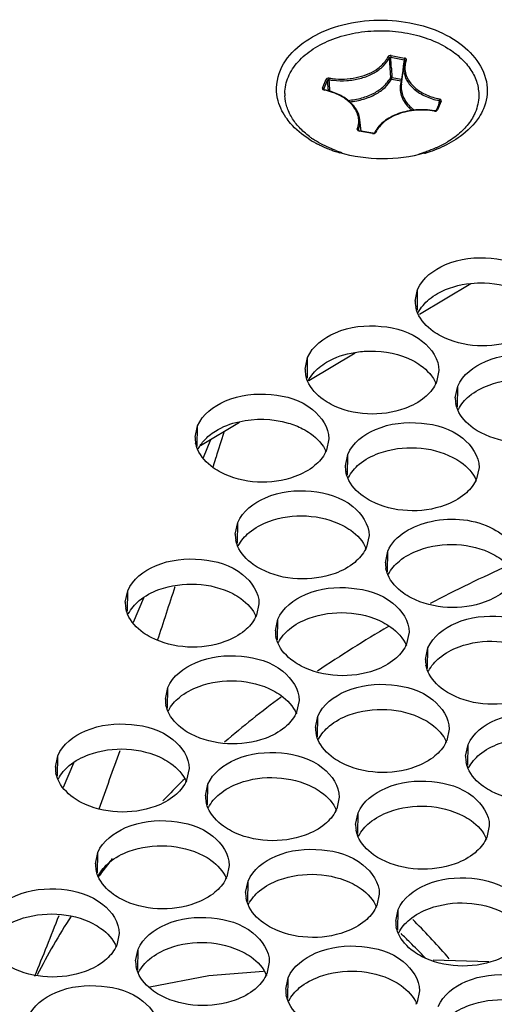
# Model space of a CAD drawing. Units: millimetres. Extents: x -46 to 1343, y 3552 to 4535.
# Drawn here: x 1195 to 1202, y 4198 to 4213 of the extents above; entities that cross this region are included whole.
import ezdxf

# ---------------------------------------------------------------- set-up
doc = ezdxf.new("R2010")
doc.units = ezdxf.units.MM
doc.header["$LTSCALE"] = 16.335
doc.layers.get('0').update_dxf_attribs({"linetype": 'CONTINUOUS'})
doc.layers.add('AXES', color=7, linetype='CONTINUOUS')

msp = doc.modelspace()

# ---------------------------------------------------------------- linework, layer by layer
at = {"color": 7, "linetype": 'Continuous'}
for p, q in [((1200.48, 4212.633), (1200.489, 4212.481)), ((1200.503, 4212.641), (1200.706, 4212.603)), ((1200.508, 4212.666), (1200.711, 4212.627)), ((1200.706, 4212.603), (1200.692, 4212.511)), ((1200.489, 4212.481), (1200.498, 4212.332)), ((1200.513, 4212.477), (1200.521, 4212.34)), ((1200.664, 4212.236), (1200.699, 4212.51)), ((1200.683, 4212.444), (1200.664, 4212.313)), ((1200.692, 4212.507), (1200.683, 4212.444)), ((1200.692, 4212.511), (1200.692, 4212.507)), ((1199.483, 4212.18), (1199.539, 4212.313)), ((1199.501, 4212.164), (1199.557, 4212.296)), ((1199.557, 4212.296), (1199.56, 4212.243)), ((1199.56, 4212.243), (1199.567, 4212.139)), ((1199.58, 4212.305), (1199.583, 4212.257)), ((1199.583, 4212.257), (1199.59, 4212.133)), ((1200.515, 4212.315), (1200.659, 4212.288)), ((1200.521, 4212.34), (1200.664, 4212.313)), ((1200.664, 4212.313), (1200.673, 4212.308)), ((1199.499, 4212.153), (1199.508, 4212.15)), ((1199.5, 4212.16), (1199.501, 4212.164)), ((1199.501, 4212.159), (1199.5, 4212.16)), ((1199.501, 4212.164), (1199.501, 4212.16)), ((1199.501, 4212.16), (1199.501, 4212.159)), ((1199.502, 4212.158), (1199.501, 4212.159)), ((1199.501, 4212.159), (1199.501, 4212.158)), ((1199.506, 4212.156), (1199.502, 4212.158)), ((1199.512, 4212.154), (1199.506, 4212.156)), ((1201.241, 4211.979), (1201.184, 4211.846)), ((1201.258, 4211.986), (1201.202, 4211.853)), ((1201.228, 4211.991), (1201.218, 4211.925)), ((1201.165, 4211.84), (1201.16, 4211.84)), ((1201.168, 4211.835), (1201.18, 4211.837)), ((1201.18, 4211.837), (1201.189, 4211.84)), ((1200.06, 4211.537), (1200.043, 4211.706)), ((1200.02, 4211.541), (1200.03, 4211.538)), ((1200.021, 4211.548), (1200.022, 4211.552)), ((1200.022, 4211.548), (1200.021, 4211.548)), ((1200.022, 4211.552), (1200.022, 4211.548)), ((1200.022, 4211.548), (1200.023, 4211.547)), ((1200.233, 4211.5), (1200.03, 4211.538)), ((1200.236, 4211.504), (1200.034, 4211.543)), ((1200.242, 4211.503), (1200.236, 4211.504)), ((1200.244, 4211.499), (1200.256, 4211.5)), ((1200.262, 4211.511), (1200.261, 4211.51)), ((1200.87, 4208.998), (1200.906, 4209.171)), ((1200.902, 4208.863), (1200.906, 4209.171)), ((1201.702, 4209.257), (1200.935, 4208.797)), ((1199.225, 4207.979), (1199.261, 4208.152)), ((1199.257, 4207.845), (1199.261, 4208.152)), ((1199.972, 4208.22), (1199.278, 4207.804)), ((1201.224, 4207.958), (1201.188, 4207.786)), ((1201.469, 4207.552), (1201.506, 4207.725)), ((1201.502, 4207.418), (1201.506, 4207.725)), ((1197.58, 4206.961), (1197.616, 4207.133)), ((1197.612, 4206.826), (1197.616, 4207.133)), ((1198.243, 4207.184), (1197.657, 4206.833)), ((1199.579, 4206.94), (1199.543, 4206.767)), ((1197.811, 4206.925), (1197.698, 4206.657)), ((1197.851, 4206.52), (1197.896, 4206.665)), ((1199.825, 4206.534), (1199.861, 4206.706)), ((1199.857, 4206.399), (1199.861, 4206.706)), ((1201.824, 4206.512), (1201.787, 4206.34)), ((1198.18, 4205.515), (1198.216, 4205.688)), ((1198.212, 4205.38), (1198.216, 4205.688)), ((1200.179, 4205.494), (1200.143, 4205.321)), ((1200.424, 4205.088), (1200.46, 4205.26)), ((1200.456, 4204.953), (1200.46, 4205.26)), ((1196.535, 4204.496), (1196.571, 4204.669)), ((1196.567, 4204.361), (1196.571, 4204.669)), ((1196.807, 4204.557), (1196.653, 4204.193)), ((1198.534, 4204.475), (1198.498, 4204.302)), ((1198.779, 4204.069), (1198.816, 4204.242)), ((1198.812, 4203.934), (1198.816, 4204.242)), ((1200.778, 4204.048), (1200.742, 4203.875)), ((1201.024, 4203.642), (1201.06, 4203.815)), ((1201.056, 4203.507), (1201.06, 4203.815)), ((1197.134, 4203.05), (1197.171, 4203.223)), ((1197.167, 4202.916), (1197.171, 4203.223)), ((1199.133, 4203.029), (1199.097, 4202.856)), ((1199.379, 4202.623), (1199.415, 4202.796)), ((1199.411, 4202.488), (1199.415, 4202.796)), ((1201.378, 4202.602), (1201.342, 4202.429)), ((1201.624, 4202.196), (1201.66, 4202.369)), ((1201.656, 4202.061), (1201.66, 4202.369)), ((1195.49, 4202.032), (1195.526, 4202.204)), ((1195.522, 4201.897), (1195.526, 4202.204)), ((1195.762, 4202.092), (1195.607, 4201.728)), ((1197.489, 4202.01), (1197.452, 4201.838)), ((1197.418, 4201.854), (1197.394, 4201.832)), ((1197.734, 4201.604), (1197.77, 4201.777)), ((1197.766, 4201.47), (1197.77, 4201.777)), ((1199.733, 4201.583), (1199.697, 4201.41)), ((1199.979, 4201.177), (1200.015, 4201.35)), ((1200.011, 4201.043), (1200.015, 4201.35)), ((1201.978, 4201.156), (1201.942, 4200.983)), ((1196.089, 4200.586), (1196.125, 4200.758)), ((1196.121, 4200.451), (1196.125, 4200.758)), ((1198.088, 4200.564), (1198.052, 4200.392)), ((1198.334, 4200.159), (1198.37, 4200.331)), ((1198.366, 4200.024), (1198.37, 4200.331)), ((1200.333, 4200.137), (1200.297, 4199.965)), ((1200.579, 4199.731), (1200.615, 4199.904)), ((1200.611, 4199.597), (1200.615, 4199.904)), ((1196.443, 4199.546), (1196.407, 4199.373)), ((1196.689, 4199.14), (1196.725, 4199.312)), ((1196.721, 4199.005), (1196.725, 4199.312)), ((1201.969, 4199.123), (1201.139, 4199.147)), ((1198.688, 4199.119), (1198.652, 4198.946)), ((1198.934, 4198.713), (1198.97, 4198.885)), ((1198.966, 4198.578), (1198.97, 4198.885)), ((1200.933, 4198.691), (1200.897, 4198.519))]:
    msp.add_line(p, q, dxfattribs=at)
for points in [[(1201.184, 4211.846), (1201.184, 4211.846), (1201.183, 4211.844), (1201.179, 4211.842), (1201.172, 4211.84), (1201.165, 4211.84)], [(1200.034, 4211.543), (1200.028, 4211.544), (1200.024, 4211.546), (1200.022, 4211.548)], [(1200.261, 4211.51), (1200.261, 4211.509), (1200.259, 4211.508), (1200.255, 4211.506), (1200.249, 4211.504), (1200.242, 4211.503)], [(1198.599, 4198.98), (1197.782, 4198.912), (1196.901, 4198.747)]]:
    msp.add_lwpolyline(points, dxfattribs=at)
for centre, radius, start, end in [((1122.251, 4207.986), 78.391, 3.28442, 3.40477), ((1201.024, 4212.468), 0.327, 172.6325, 184.6038), ((1199.767, 4213.396), 1.107, 260.259, 263.6865), ((1199.768, 4213.401), 1.087, 260.2662, 265.2896), ((1199.515, 4212.19), 0.0411, 243.1658, 244.6449), ((1199.516, 4212.192), 0.0428, 244.6507, 246.7937), ((1199.296, 4211.136), 1.035, 78.0586, 78.1944), ((1200.977, 4210.779), 1.077, 80.2487, 80.3834), ((1201.166, 4211.89), 0.0553, 260.2583, 263.1053), ((1201.166, 4211.892), 0.0572, 263.1022, 272.0602), ((1200.036, 4211.58), 0.0417, 243.3885, 246.2818), ((1200.243, 4211.553), 0.0544, 259.2379, 262.31), ((1200.243, 4211.556), 0.0568, 262.3131, 271.0673), ((1200.616, 4211.344), 0.392, 152.9036, 154.9357), ((1200.114, 4212.723), 1.548, 237.3768, 240.3912), ((1200.163, 4212.809), 1.646, 240.3815, 242.4965), ((1200.194, 4212.869), 1.714, 242.4915, 243.8943), ((1200.247, 4212.98), 1.838, 243.937, 249.2047), ((1200.292, 4213.094), 1.96, 249.1667, 251.2), ((1200.314, 4213.16), 2.029, 251.2031, 253.5429), ((1200.451, 4213.17), 2.042, 285.8314, 287.4143), ((1200.471, 4213.106), 1.975, 287.4117, 289.3936), ((1200.517, 4212.981), 1.841, 289.3614, 293.9035), ((1201.308, 4208.995), 0.439, 179.5164, 190.7915), ((1199.663, 4207.976), 0.439, 179.5164, 190.7915), ((1200.733, 4207.979), 0.494, 333.1884, 336.9993), ((1201.908, 4207.549), 0.439, 179.5164, 190.7915), ((1198.018, 4206.957), 0.439, 179.5164, 190.7915), ((1021.333, 4261.577), 184.905, 342.72419, 342.84519), ((1199.088, 4206.96), 0.494, 333.1884, 336.9993), ((1200.263, 4206.53), 0.439, 179.5164, 190.7915), ((1201.333, 4206.533), 0.494, 333.1884, 336.9993), ((1198.618, 4205.511), 0.439, 179.5164, 190.7915), ((1199.688, 4205.514), 0.494, 333.1884, 336.9993), ((1200.863, 4205.084), 0.439, 179.5164, 190.7915), ((1210.378, 4186.866), 19.908, 114.0717, 117.7983), ((1075.26, 4244.415), 128.312, 341.6081, 341.98502), ((1196.973, 4204.492), 0.439, 179.5164, 190.7915), ((1198.043, 4204.495), 0.494, 333.1884, 336.9993), ((1199.218, 4204.065), 0.439, 179.5164, 190.7915), ((1209.166, 4189.083), 17.381, 120.019, 124.1492), ((1200.288, 4204.068), 0.494, 333.1884, 336.9993), ((1201.463, 4203.638), 0.439, 179.5164, 190.7915), ((1197.573, 4203.047), 0.439, 179.5164, 190.7915), ((1207.808, 4191.027), 15.009, 126.5747, 130.7021), ((1198.643, 4203.049), 0.494, 333.1884, 336.9993), ((1199.818, 4202.619), 0.439, 179.5164, 190.7915), ((1200.887, 4202.622), 0.494, 333.1884, 336.9993), ((1115.315, 4230.74), 85.986, 340.05577, 340.67396), ((1202.062, 4202.192), 0.439, 179.5164, 190.7915), ((1195.928, 4202.028), 0.439, 179.5164, 190.7915), ((1206.584, 4192.414), 13.158, 134.2973, 134.6697), ((1196.998, 4202.031), 0.494, 333.1884, 336.9993), ((1206.405, 4192.594), 12.904, 134.666, 136.1775), ((1198.173, 4201.601), 0.439, 179.5164, 190.7915), ((1199.242, 4201.603), 0.494, 333.1884, 336.9993), ((1200.417, 4201.174), 0.439, 179.5164, 190.7915), ((1201.487, 4201.176), 0.494, 333.1884, 336.9993), ((1205.216, 4193.64), 11.32, 141.6394, 142.7961), ((1196.528, 4200.582), 0.439, 179.5164, 190.7915), ((1205.073, 4193.749), 11.14, 142.7975, 143.4302), ((1197.597, 4200.585), 0.494, 333.1884, 336.9993), ((1198.772, 4200.155), 0.439, 179.5164, 190.7915), ((1199.842, 4200.158), 0.494, 333.1884, 336.9993), ((1142.283, 4220.589), 57.169, 337.7159, 338.6941), ((1204.155, 4194.369), 10.032, 147.1888, 152.9748), ((1201.017, 4199.728), 0.439, 179.5164, 190.7915), ((1192.514, 4191.457), 11.751, 44.7249, 44.9336), ((1192.85, 4191.784), 11.282, 40.8958, 44.7494), ((1192.372, 4190.942), 11.945, 45.1993, 46.074), ((1195.953, 4199.566), 0.494, 333.1884, 336.9993), ((1192.582, 4191.153), 11.647, 43.5867, 45.2024), ((1197.128, 4199.136), 0.439, 179.5164, 190.7915), ((1198.197, 4199.139), 0.494, 333.1884, 336.9993), ((1199.372, 4198.709), 0.439, 179.5164, 190.7915), ((1200.442, 4198.712), 0.494, 333.1884, 336.9993)]:
    msp.add_arc(centre, radius, start, end, dxfattribs=at)
for points, knots in [([(1198.854, 4212.447), (1198.965, 4212.707), (1199.37, 4213.018), (1199.983, 4213.185), (1200.522, 4213.21), (1201.044, 4213.111), (1201.596, 4212.867), (1201.911, 4212.488), (1201.942, 4212.227)], [0, 0, 0, 0, 0.227476, 0.366559, 0.51292, 0.65675, 0.788977, 1, 1, 1, 1]), ([(1200.317, 4212.477), (1200.333, 4212.489), (1200.391, 4212.538), (1200.439, 4212.6), (1200.463, 4212.65)], [0, 0, 0, 0, 0.267587, 1, 1, 1, 1]), ([(1200.36, 4212.479), (1200.373, 4212.49), (1200.421, 4212.535), (1200.46, 4212.589), (1200.48, 4212.633)], [0, 0, 0, 0, 0.26477, 1, 1, 1, 1]), ([(1200.508, 4212.666), (1200.504, 4212.667), (1200.487, 4212.668), (1200.468, 4212.66), (1200.463, 4212.65)], [0, 0, 0, 0, 0.286243, 1, 1, 1, 1]), ([(1200.463, 4212.65), (1200.465, 4212.649), (1200.473, 4212.647), (1200.48, 4212.639), (1200.48, 4212.633)], [0, 0, 0, 0, 0.274763, 1, 1, 1, 1]), ([(1200.48, 4212.633), (1200.482, 4212.637), (1200.49, 4212.642), (1200.499, 4212.642), (1200.503, 4212.641)], [0, 0, 0, 0, 0.454813, 1, 1, 1, 1]), ([(1200.508, 4212.666), (1200.507, 4212.662), (1200.505, 4212.654), (1200.503, 4212.646), (1200.503, 4212.641)], [0, 0, 0, 0, 0.482556, 1, 1, 1, 1]), ([(1200.719, 4212.59), (1200.717, 4212.584), (1200.708, 4212.557), (1200.702, 4212.53), (1200.699, 4212.51)], [0, 0, 0, 0, 0.25296, 1, 1, 1, 1]), ([(1200.711, 4212.627), (1200.709, 4212.624), (1200.707, 4212.615), (1200.706, 4212.607), (1200.706, 4212.603)], [0, 0, 0, 0, 0.482556, 1, 1, 1, 1]), ([(1200.706, 4212.603), (1200.71, 4212.602), (1200.717, 4212.6), (1200.72, 4212.593), (1200.719, 4212.59)], [0, 0, 0, 0, 0.556507, 1, 1, 1, 1]), ([(1200.737, 4212.597), (1200.738, 4212.6), (1200.739, 4212.607), (1200.733, 4212.617), (1200.724, 4212.624), (1200.715, 4212.626), (1200.711, 4212.627)], [0, 0, 0, 0, 0.210251, 0.434996, 0.698894, 1, 1, 1, 1]), ([(1200.737, 4212.597), (1200.727, 4212.572), (1200.714, 4212.519), (1200.715, 4212.464), (1200.718, 4212.437)], [0, 0, 0, 0, 0.503724, 1, 1, 1, 1]), ([(1200.737, 4212.597), (1200.733, 4212.598), (1200.726, 4212.598), (1200.721, 4212.593), (1200.719, 4212.59)], [0, 0, 0, 0, 0.547719, 1, 1, 1, 1]), ([(1199.645, 4212.296), (1199.712, 4212.288), (1199.846, 4212.285), (1200.04, 4212.316), (1200.215, 4212.378), (1200.316, 4212.442), (1200.36, 4212.479)], [0, 0, 0, 0, 0.26655, 0.528222, 0.775092, 1, 1, 1, 1]), ([(1199.679, 4212.318), (1199.795, 4212.308), (1200.021, 4212.324), (1200.233, 4212.414), (1200.317, 4212.477)], [0, 0, 0, 0, 0.525568, 1, 1, 1, 1]), ([(1200.697, 4212.442), (1200.7, 4212.416), (1200.71, 4212.365), (1200.755, 4212.264), (1200.856, 4212.15), (1201.025, 4212.048), (1201.157, 4212.006), (1201.228, 4211.991)], [0, 0, 0, 0, 0.102958, 0.209987, 0.443232, 0.708132, 1, 1, 1, 1]), ([(1200.718, 4212.437), (1200.725, 4212.389), (1200.764, 4212.288), (1200.879, 4212.164), (1201.041, 4212.069), (1201.166, 4212.03), (1201.233, 4212.016)], [0, 0, 0, 0, 0.209606, 0.444071, 0.70914, 1, 1, 1, 1]), ([(1199.584, 4212.33), (1199.58, 4212.33), (1199.563, 4212.331), (1199.544, 4212.324), (1199.539, 4212.313)], [0, 0, 0, 0, 0.288347, 1, 1, 1, 1]), ([(1199.539, 4212.313), (1199.542, 4212.312), (1199.549, 4212.31), (1199.556, 4212.302), (1199.557, 4212.296)], [0, 0, 0, 0, 0.27622, 1, 1, 1, 1]), ([(1199.557, 4212.296), (1199.558, 4212.3), (1199.566, 4212.306), (1199.575, 4212.306), (1199.58, 4212.305)], [0, 0, 0, 0, 0.452958, 1, 1, 1, 1]), ([(1199.584, 4212.33), (1199.583, 4212.326), (1199.581, 4212.318), (1199.58, 4212.309), (1199.58, 4212.305)], [0, 0, 0, 0, 0.481778, 1, 1, 1, 1]), ([(1199.864, 4211.996), (1199.934, 4212.002), (1200.069, 4212.025), (1200.252, 4212.096), (1200.401, 4212.197), (1200.473, 4212.286), (1200.498, 4212.332)], [0, 0, 0, 0, 0.282125, 0.546878, 0.786647, 1, 1, 1, 1]), ([(1199.892, 4211.974), (1199.961, 4211.981), (1200.093, 4212.006), (1200.273, 4212.079), (1200.42, 4212.18), (1200.491, 4212.269), (1200.515, 4212.315)], [0, 0, 0, 0, 0.282077, 0.546392, 0.786048, 1, 1, 1, 1]), ([(1200.498, 4212.332), (1200.5, 4212.335), (1200.508, 4212.34), (1200.516, 4212.34), (1200.521, 4212.34)], [0, 0, 0, 0, 0.444958, 1, 1, 1, 1]), ([(1200.515, 4212.315), (1200.513, 4212.316), (1200.505, 4212.319), (1200.499, 4212.326), (1200.498, 4212.332)], [0, 0, 0, 0, 0.272697, 1, 1, 1, 1]), ([(1200.515, 4212.315), (1200.517, 4212.319), (1200.519, 4212.327), (1200.52, 4212.336), (1200.521, 4212.34)], [0, 0, 0, 0, 0.482556, 1, 1, 1, 1]), ([(1200.659, 4212.288), (1200.649, 4212.257), (1200.638, 4212.192), (1200.648, 4212.093), (1200.687, 4211.997), (1200.728, 4211.94), (1200.751, 4211.913)], [0, 0, 0, 0, 0.2416, 0.48241, 0.732563, 1, 1, 1, 1]), ([(1200.659, 4212.288), (1200.661, 4212.292), (1200.663, 4212.3), (1200.664, 4212.308), (1200.664, 4212.313)], [0, 0, 0, 0, 0.482556, 1, 1, 1, 1]), ([(1200.659, 4212.288), (1200.66, 4212.288), (1200.664, 4212.287), (1200.668, 4212.288), (1200.671, 4212.289)], [0, 0, 0, 0, 0.264633, 1, 1, 1, 1]), ([(1200.664, 4212.236), (1200.66, 4212.206), (1200.66, 4212.143), (1200.696, 4212.017), (1200.759, 4211.935), (1200.81, 4211.889)], [0, 0, 0, 0, 0.235009, 0.475457, 1, 1, 1, 1]), ([(1199.483, 4212.18), (1199.482, 4212.178), (1199.481, 4212.173), (1199.484, 4212.162), (1199.491, 4212.156), (1199.496, 4212.154)], [0, 0, 0, 0, 0.228321, 0.459595, 1, 1, 1, 1]), ([(1199.483, 4212.18), (1199.485, 4212.179), (1199.493, 4212.177), (1199.5, 4212.17), (1199.501, 4212.164)], [0, 0, 0, 0, 0.27622, 1, 1, 1, 1]), ([(1199.508, 4212.15), (1199.508, 4212.151), (1199.509, 4212.152), (1199.511, 4212.154), (1199.512, 4212.154)], [0, 0, 0, 0, 0.664449, 1, 1, 1, 1]), ([(1200.004, 4211.568), (1200.015, 4211.597), (1200.029, 4211.657), (1200.024, 4211.751), (1199.991, 4211.842), (1199.933, 4211.927), (1199.853, 4212.002), (1199.716, 4212.09), (1199.595, 4212.131), (1199.51, 4212.149)], [0, 0, 0, 0, 0.106784, 0.212341, 0.321481, 0.438089, 0.564432, 0.701078, 1, 1, 1, 1]), ([(1200.043, 4211.706), (1200.037, 4211.758), (1199.999, 4211.865), (1199.88, 4211.997), (1199.712, 4212.098), (1199.581, 4212.139), (1199.512, 4212.154)], [0, 0, 0, 0, 0.212495, 0.447276, 0.711079, 1, 1, 1, 1]), ([(1199.005, 4211.652), (1198.981, 4211.681), (1198.894, 4211.792), (1198.833, 4211.924), (1198.812, 4212.026)], [0, 0, 0, 0, 0.264484, 1, 1, 1, 1]), ([(1201.233, 4212.016), (1201.231, 4212.012), (1201.229, 4212.004), (1201.228, 4211.996), (1201.228, 4211.991)], [0, 0, 0, 0, 0.483425, 1, 1, 1, 1]), ([(1201.228, 4211.991), (1201.231, 4211.991), (1201.238, 4211.989), (1201.241, 4211.981), (1201.241, 4211.978)], [0, 0, 0, 0, 0.555662, 1, 1, 1, 1]), ([(1201.258, 4211.986), (1201.259, 4211.989), (1201.26, 4211.995), (1201.255, 4212.005), (1201.246, 4212.012), (1201.238, 4212.015), (1201.233, 4212.016)], [0, 0, 0, 0, 0.211962, 0.436146, 0.698975, 1, 1, 1, 1]), ([(1201.258, 4211.986), (1201.255, 4211.986), (1201.248, 4211.986), (1201.242, 4211.982), (1201.241, 4211.979)], [0, 0, 0, 0, 0.547884, 1, 1, 1, 1]), ([(1201.157, 4211.841), (1201.067, 4211.856), (1200.883, 4211.864), (1200.661, 4211.819), (1200.504, 4211.751), (1200.376, 4211.669), (1200.299, 4211.585), (1200.267, 4211.522)], [0, 0, 0, 0, 0.276313, 0.544907, 0.670843, 0.788974, 1, 1, 1, 1]), ([(1201.157, 4211.836), (1201.066, 4211.851), (1200.883, 4211.859), (1200.661, 4211.814), (1200.506, 4211.745), (1200.381, 4211.663), (1200.307, 4211.578), (1200.278, 4211.516)], [0, 0, 0, 0, 0.278692, 0.548992, 0.675043, 0.79257, 1, 1, 1, 1]), ([(1200.751, 4211.913), (1200.757, 4211.907), (1200.779, 4211.883), (1200.803, 4211.861), (1200.823, 4211.845)], [0, 0, 0, 0, 0.243839, 1, 1, 1, 1]), ([(1200.81, 4211.889), (1200.813, 4211.886), (1200.829, 4211.872), (1200.846, 4211.858), (1200.859, 4211.849)], [0, 0, 0, 0, 0.246082, 1, 1, 1, 1]), ([(1201.157, 4211.836), (1201.157, 4211.837), (1201.158, 4211.839), (1201.159, 4211.84), (1201.16, 4211.84)], [0, 0, 0, 0, 0.683718, 1, 1, 1, 1]), ([(1201.202, 4211.853), (1201.198, 4211.853), (1201.191, 4211.853), (1201.186, 4211.849), (1201.184, 4211.846)], [0, 0, 0, 0, 0.547876, 1, 1, 1, 1]), ([(1201.189, 4211.84), (1201.191, 4211.841), (1201.196, 4211.844), (1201.2, 4211.849), (1201.202, 4211.853)], [0, 0, 0, 0, 0.276636, 1, 1, 1, 1]), ([(1200.022, 4211.552), (1200.031, 4211.577), (1200.045, 4211.627), (1200.045, 4211.68), (1200.043, 4211.706)], [0, 0, 0, 0, 0.504014, 1, 1, 1, 1]), ([(1200.004, 4211.568), (1200.002, 4211.564), (1200.003, 4211.552), (1200.013, 4211.545), (1200.018, 4211.542)], [0, 0, 0, 0, 0.452668, 1, 1, 1, 1]), ([(1200.004, 4211.568), (1200.008, 4211.567), (1200.017, 4211.564), (1200.022, 4211.556), (1200.022, 4211.552)], [0, 0, 0, 0, 0.537243, 1, 1, 1, 1]), ([(1200.03, 4211.538), (1200.031, 4211.539), (1200.031, 4211.541), (1200.033, 4211.543), (1200.034, 4211.543)], [0, 0, 0, 0, 0.674441, 1, 1, 1, 1]), ([(1200.233, 4211.5), (1200.233, 4211.501), (1200.234, 4211.502), (1200.235, 4211.504), (1200.236, 4211.504)], [0, 0, 0, 0, 0.674444, 1, 1, 1, 1]), ([(1200.256, 4211.5), (1200.258, 4211.501), (1200.267, 4211.503), (1200.276, 4211.51), (1200.278, 4211.516)], [0, 0, 0, 0, 0.286106, 1, 1, 1, 1]), ([(1200.278, 4211.516), (1200.277, 4211.516), (1200.271, 4211.517), (1200.265, 4211.515), (1200.262, 4211.511)], [0, 0, 0, 0, 0.286899, 1, 1, 1, 1]), ([(1200.906, 4209.171), (1200.978, 4209.342), (1201.352, 4209.619), (1201.997, 4209.681), (1202.614, 4209.512), (1202.871, 4209.144), (1202.869, 4208.977)], [0, 0, 0, 0, 0.231174, 0.519066, 0.792397, 1, 1, 1, 1]), ([(1201.078, 4209.023), (1201.118, 4209.056), (1201.304, 4209.182), (1201.529, 4209.244), (1201.701, 4209.261)], [0, 0, 0, 0, 0.229626, 1, 1, 1, 1]), ([(1201.701, 4209.261), (1201.769, 4209.268), (1202.033, 4209.277), (1202.303, 4209.217), (1202.477, 4209.127)], [0, 0, 0, 0, 0.258674, 1, 1, 1, 1]), ([(1201.257, 4208.472), (1201.216, 4208.493), (1201.073, 4208.579), (1200.952, 4208.709), (1200.905, 4208.819)], [0, 0, 0, 0, 0.277531, 1, 1, 1, 1]), ([(1199.261, 4208.152), (1199.333, 4208.323), (1199.707, 4208.6), (1200.352, 4208.662), (1200.969, 4208.494), (1201.226, 4208.125), (1201.224, 4207.958)], [0, 0, 0, 0, 0.231174, 0.519066, 0.792397, 1, 1, 1, 1]), ([(1202.655, 4208.575), (1202.569, 4208.503), (1202.138, 4208.276), (1201.584, 4208.303), (1201.257, 4208.472)], [0, 0, 0, 0, 0.233895, 1, 1, 1, 1]), ([(1199.433, 4208.005), (1199.468, 4208.033), (1199.629, 4208.145), (1199.82, 4208.207), (1199.968, 4208.231)], [0, 0, 0, 0, 0.230995, 1, 1, 1, 1]), ([(1199.968, 4208.231), (1200.043, 4208.243), (1200.335, 4208.268), (1200.639, 4208.208), (1200.832, 4208.108)], [0, 0, 0, 0, 0.257182, 1, 1, 1, 1]), ([(1200.832, 4208.108), (1200.873, 4208.087), (1201.015, 4208.001), (1201.137, 4207.871), (1201.183, 4207.761)], [0, 0, 0, 0, 0.277531, 1, 1, 1, 1]), ([(1201.506, 4207.725), (1201.578, 4207.896), (1201.952, 4208.173), (1202.596, 4208.235), (1203.214, 4208.067), (1203.47, 4207.698), (1203.469, 4207.531)], [0, 0, 0, 0, 0.231174, 0.519066, 0.792397, 1, 1, 1, 1]), ([(1201.678, 4207.578), (1201.765, 4207.649), (1202.196, 4207.877), (1202.749, 4207.85), (1203.077, 4207.681)], [0, 0, 0, 0, 0.233895, 1, 1, 1, 1]), ([(1199.612, 4207.453), (1199.571, 4207.475), (1199.428, 4207.56), (1199.307, 4207.69), (1199.26, 4207.801)], [0, 0, 0, 0, 0.277531, 1, 1, 1, 1]), ([(1197.616, 4207.133), (1197.688, 4207.304), (1198.062, 4207.581), (1198.707, 4207.644), (1199.324, 4207.475), (1199.581, 4207.106), (1199.579, 4206.94)], [0, 0, 0, 0, 0.231174, 0.519066, 0.792397, 1, 1, 1, 1]), ([(1201.01, 4207.557), (1200.924, 4207.485), (1200.493, 4207.257), (1199.939, 4207.284), (1199.612, 4207.453)], [0, 0, 0, 0, 0.233895, 1, 1, 1, 1]), ([(1201.856, 4207.026), (1201.815, 4207.047), (1201.673, 4207.133), (1201.552, 4207.263), (1201.505, 4207.374)], [0, 0, 0, 0, 0.277531, 1, 1, 1, 1]), ([(1198.236, 4207.195), (1198.475, 4207.25), (1198.817, 4207.242), (1199.119, 4207.125), (1199.187, 4207.089)], [0, 0, 0, 0, 0.760274, 1, 1, 1, 1]), ([(1197.788, 4206.986), (1197.818, 4207.011), (1197.953, 4207.107), (1198.112, 4207.167), (1198.236, 4207.195)], [0, 0, 0, 0, 0.232731, 1, 1, 1, 1]), ([(1199.187, 4207.089), (1199.228, 4207.068), (1199.37, 4206.983), (1199.492, 4206.853), (1199.538, 4206.742)], [0, 0, 0, 0, 0.277531, 1, 1, 1, 1]), ([(1199.861, 4206.706), (1199.933, 4206.877), (1200.307, 4207.154), (1200.951, 4207.217), (1201.569, 4207.048), (1201.825, 4206.679), (1201.824, 4206.512)], [0, 0, 0, 0, 0.231174, 0.519066, 0.792397, 1, 1, 1, 1]), ([(1203.255, 4207.129), (1203.169, 4207.057), (1202.738, 4206.83), (1202.184, 4206.857), (1201.856, 4207.026)], [0, 0, 0, 0, 0.233895, 1, 1, 1, 1]), ([(1200.033, 4206.559), (1200.12, 4206.631), (1200.551, 4206.858), (1201.105, 4206.831), (1201.432, 4206.662)], [0, 0, 0, 0, 0.233895, 1, 1, 1, 1]), ([(1197.967, 4206.435), (1197.926, 4206.456), (1197.784, 4206.541), (1197.662, 4206.671), (1197.616, 4206.782)], [0, 0, 0, 0, 0.277531, 1, 1, 1, 1]), ([(1201.432, 4206.662), (1201.473, 4206.641), (1201.615, 4206.556), (1201.737, 4206.426), (1201.783, 4206.315)], [0, 0, 0, 0, 0.277531, 1, 1, 1, 1]), ([(1199.366, 4206.538), (1199.279, 4206.466), (1198.848, 4206.239), (1198.294, 4206.265), (1197.967, 4206.435)], [0, 0, 0, 0, 0.233895, 1, 1, 1, 1]), ([(1200.211, 4206.007), (1200.17, 4206.029), (1200.028, 4206.114), (1199.907, 4206.244), (1199.86, 4206.355)], [0, 0, 0, 0, 0.277531, 1, 1, 1, 1]), ([(1198.216, 4205.688), (1198.288, 4205.858), (1198.662, 4206.136), (1199.306, 4206.198), (1199.924, 4206.029), (1200.18, 4205.66), (1200.179, 4205.494)], [0, 0, 0, 0, 0.231174, 0.519066, 0.792397, 1, 1, 1, 1]), ([(1201.61, 4206.111), (1201.524, 4206.039), (1201.093, 4205.812), (1200.539, 4205.838), (1200.211, 4206.007)], [0, 0, 0, 0, 0.233895, 1, 1, 1, 1]), ([(1198.388, 4205.54), (1198.475, 4205.612), (1198.906, 4205.839), (1199.46, 4205.813), (1199.787, 4205.643)], [0, 0, 0, 0, 0.233895, 1, 1, 1, 1]), ([(1200.46, 4205.26), (1200.563, 4205.502), (1201.16, 4205.811), (1201.76, 4205.736), (1202.036, 4205.593)], [0, 0, 0, 0, 0.456986, 1, 1, 1, 1]), ([(1199.787, 4205.643), (1199.828, 4205.622), (1199.97, 4205.537), (1200.092, 4205.407), (1200.138, 4205.296)], [0, 0, 0, 0, 0.277531, 1, 1, 1, 1]), ([(1202.036, 4205.593), (1202.146, 4205.536), (1202.336, 4205.398), (1202.425, 4205.17), (1202.424, 4205.066)], [0, 0, 0, 0, 0.544601, 1, 1, 1, 1]), ([(1198.567, 4204.989), (1198.526, 4205.01), (1198.383, 4205.095), (1198.262, 4205.225), (1198.215, 4205.336)], [0, 0, 0, 0, 0.277531, 1, 1, 1, 1]), ([(1200.633, 4205.113), (1200.719, 4205.185), (1201.15, 4205.412), (1201.704, 4205.386), (1202.032, 4205.216)], [0, 0, 0, 0, 0.233895, 1, 1, 1, 1]), ([(1202.032, 4205.216), (1202.073, 4205.195), (1202.215, 4205.11), (1202.336, 4204.98), (1202.383, 4204.869)], [0, 0, 0, 0, 0.277531, 1, 1, 1, 1]), ([(1196.571, 4204.669), (1196.643, 4204.84), (1197.017, 4205.117), (1197.662, 4205.179), (1198.279, 4205.01), (1198.535, 4204.641), (1198.534, 4204.475)], [0, 0, 0, 0, 0.231174, 0.519066, 0.792397, 1, 1, 1, 1]), ([(1199.965, 4205.092), (1199.879, 4205.02), (1199.448, 4204.793), (1198.894, 4204.819), (1198.567, 4204.989)], [0, 0, 0, 0, 0.233895, 1, 1, 1, 1]), ([(1200.811, 4204.562), (1200.77, 4204.583), (1200.628, 4204.668), (1200.506, 4204.798), (1200.46, 4204.909)], [0, 0, 0, 0, 0.277531, 1, 1, 1, 1]), ([(1196.743, 4204.521), (1196.83, 4204.593), (1197.261, 4204.82), (1197.815, 4204.794), (1198.142, 4204.625)], [0, 0, 0, 0, 0.233895, 1, 1, 1, 1]), ([(1198.816, 4204.242), (1198.888, 4204.412), (1199.262, 4204.69), (1199.906, 4204.752), (1200.524, 4204.583), (1200.78, 4204.214), (1200.779, 4204.048)], [0, 0, 0, 0, 0.231174, 0.519066, 0.792397, 1, 1, 1, 1]), ([(1198.142, 4204.625), (1198.183, 4204.603), (1198.325, 4204.518), (1198.447, 4204.388), (1198.493, 4204.277)], [0, 0, 0, 0, 0.277531, 1, 1, 1, 1]), ([(1202.21, 4204.665), (1202.123, 4204.593), (1201.692, 4204.366), (1201.138, 4204.392), (1200.811, 4204.562)], [0, 0, 0, 0, 0.233895, 1, 1, 1, 1]), ([(1196.922, 4203.97), (1196.881, 4203.991), (1196.738, 4204.076), (1196.617, 4204.206), (1196.57, 4204.317)], [0, 0, 0, 0, 0.277531, 1, 1, 1, 1]), ([(1198.988, 4204.094), (1199.074, 4204.166), (1199.505, 4204.393), (1200.059, 4204.367), (1200.387, 4204.197)], [0, 0, 0, 0, 0.233895, 1, 1, 1, 1]), ([(1201.06, 4203.815), (1201.133, 4203.985), (1201.506, 4204.263), (1202.151, 4204.325), (1202.768, 4204.156), (1203.025, 4203.787), (1203.023, 4203.621)], [0, 0, 0, 0, 0.231174, 0.519066, 0.792397, 1, 1, 1, 1]), ([(1200.387, 4204.197), (1200.428, 4204.176), (1200.57, 4204.091), (1200.691, 4203.961), (1200.738, 4203.85)], [0, 0, 0, 0, 0.277531, 1, 1, 1, 1]), ([(1198.32, 4204.073), (1198.234, 4204.001), (1197.803, 4203.774), (1197.249, 4203.801), (1196.922, 4203.97)], [0, 0, 0, 0, 0.233895, 1, 1, 1, 1]), ([(1199.166, 4203.543), (1199.125, 4203.564), (1198.983, 4203.649), (1198.861, 4203.779), (1198.815, 4203.89)], [0, 0, 0, 0, 0.277531, 1, 1, 1, 1]), ([(1201.233, 4203.667), (1201.319, 4203.739), (1201.75, 4203.966), (1202.304, 4203.94), (1202.631, 4203.77)], [0, 0, 0, 0, 0.233895, 1, 1, 1, 1]), ([(1197.171, 4203.223), (1197.243, 4203.394), (1197.617, 4203.671), (1198.261, 4203.733), (1198.879, 4203.564), (1199.135, 4203.196), (1199.134, 4203.029)], [0, 0, 0, 0, 0.231174, 0.519066, 0.792397, 1, 1, 1, 1]), ([(1200.565, 4203.646), (1200.478, 4203.574), (1200.048, 4203.347), (1199.494, 4203.373), (1199.166, 4203.543)], [0, 0, 0, 0, 0.233895, 1, 1, 1, 1]), ([(1201.411, 4203.116), (1201.37, 4203.137), (1201.228, 4203.222), (1201.106, 4203.352), (1201.06, 4203.463)], [0, 0, 0, 0, 0.277531, 1, 1, 1, 1]), ([(1197.343, 4203.075), (1197.43, 4203.147), (1197.86, 4203.375), (1198.414, 4203.348), (1198.742, 4203.179)], [0, 0, 0, 0, 0.233895, 1, 1, 1, 1]), ([(1199.415, 4202.796), (1199.488, 4202.967), (1199.861, 4203.244), (1200.506, 4203.306), (1201.123, 4203.137), (1201.38, 4202.768), (1201.378, 4202.602)], [0, 0, 0, 0, 0.231174, 0.519066, 0.792397, 1, 1, 1, 1]), ([(1198.742, 4203.179), (1198.783, 4203.157), (1198.925, 4203.072), (1199.047, 4202.942), (1199.093, 4202.831)], [0, 0, 0, 0, 0.277531, 1, 1, 1, 1]), ([(1202.81, 4203.219), (1202.723, 4203.147), (1202.292, 4202.92), (1201.738, 4202.946), (1201.411, 4203.116)], [0, 0, 0, 0, 0.233895, 1, 1, 1, 1]), ([(1197.521, 4202.524), (1197.48, 4202.545), (1197.338, 4202.631), (1197.217, 4202.761), (1197.17, 4202.871)], [0, 0, 0, 0, 0.277531, 1, 1, 1, 1]), ([(1199.588, 4202.648), (1199.674, 4202.72), (1200.105, 4202.947), (1200.659, 4202.921), (1200.986, 4202.752)], [0, 0, 0, 0, 0.233895, 1, 1, 1, 1]), ([(1201.66, 4202.369), (1201.732, 4202.539), (1202.106, 4202.817), (1202.751, 4202.879), (1203.368, 4202.71), (1203.625, 4202.341), (1203.623, 4202.175)], [0, 0, 0, 0, 0.231174, 0.519066, 0.792397, 1, 1, 1, 1]), ([(1195.526, 4202.204), (1195.598, 4202.375), (1195.972, 4202.652), (1196.616, 4202.714), (1197.234, 4202.546), (1197.49, 4202.177), (1197.489, 4202.01)], [0, 0, 0, 0, 0.231174, 0.519066, 0.792397, 1, 1, 1, 1]), ([(1200.986, 4202.752), (1201.027, 4202.73), (1201.17, 4202.645), (1201.291, 4202.515), (1201.338, 4202.404)], [0, 0, 0, 0, 0.277531, 1, 1, 1, 1]), ([(1198.92, 4202.627), (1198.834, 4202.555), (1198.403, 4202.328), (1197.849, 4202.355), (1197.521, 4202.524)], [0, 0, 0, 0, 0.233895, 1, 1, 1, 1]), ([(1199.766, 4202.097), (1199.725, 4202.118), (1199.583, 4202.203), (1199.461, 4202.333), (1199.415, 4202.444)], [0, 0, 0, 0, 0.277531, 1, 1, 1, 1]), ([(1201.832, 4202.221), (1201.919, 4202.293), (1202.35, 4202.52), (1202.904, 4202.494), (1203.231, 4202.324)], [0, 0, 0, 0, 0.233895, 1, 1, 1, 1]), ([(1195.698, 4202.057), (1195.785, 4202.129), (1196.216, 4202.356), (1196.77, 4202.329), (1197.097, 4202.16)], [0, 0, 0, 0, 0.233895, 1, 1, 1, 1]), ([(1197.77, 4201.777), (1197.843, 4201.948), (1198.216, 4202.225), (1198.861, 4202.287), (1199.478, 4202.119), (1199.735, 4201.75), (1199.733, 4201.583)], [0, 0, 0, 0, 0.231174, 0.519066, 0.792397, 1, 1, 1, 1]), ([(1197.097, 4202.16), (1197.138, 4202.139), (1197.28, 4202.054), (1197.402, 4201.923), (1197.448, 4201.813)], [0, 0, 0, 0, 0.277531, 1, 1, 1, 1]), ([(1201.165, 4202.2), (1201.078, 4202.128), (1200.647, 4201.901), (1200.093, 4201.928), (1199.766, 4202.097)], [0, 0, 0, 0, 0.233895, 1, 1, 1, 1]), ([(1202.011, 4201.67), (1201.97, 4201.691), (1201.827, 4201.776), (1201.706, 4201.906), (1201.659, 4202.017)], [0, 0, 0, 0, 0.277531, 1, 1, 1, 1]), ([(1195.876, 4201.505), (1195.835, 4201.527), (1195.693, 4201.612), (1195.572, 4201.742), (1195.525, 4201.853)], [0, 0, 0, 0, 0.277531, 1, 1, 1, 1]), ([(1197.943, 4201.63), (1198.029, 4201.702), (1198.46, 4201.929), (1199.014, 4201.902), (1199.341, 4201.733)], [0, 0, 0, 0, 0.233895, 1, 1, 1, 1]), ([(1200.015, 4201.35), (1200.087, 4201.521), (1200.461, 4201.798), (1201.106, 4201.86), (1201.723, 4201.691), (1201.98, 4201.323), (1201.978, 4201.156)], [0, 0, 0, 0, 0.231174, 0.519066, 0.792397, 1, 1, 1, 1]), ([(1199.341, 4201.733), (1199.383, 4201.712), (1199.525, 4201.626), (1199.646, 4201.496), (1199.693, 4201.385)], [0, 0, 0, 0, 0.277531, 1, 1, 1, 1]), ([(1203.409, 4201.773), (1203.323, 4201.701), (1202.892, 4201.474), (1202.338, 4201.5), (1202.011, 4201.67)], [0, 0, 0, 0, 0.233895, 1, 1, 1, 1]), ([(1197.275, 4201.609), (1197.189, 4201.537), (1196.758, 4201.31), (1196.204, 4201.336), (1195.876, 4201.505)], [0, 0, 0, 0, 0.233895, 1, 1, 1, 1]), ([(1200.187, 4201.202), (1200.274, 4201.274), (1200.705, 4201.502), (1201.259, 4201.475), (1201.586, 4201.306)], [0, 0, 0, 0, 0.233895, 1, 1, 1, 1]), ([(1198.121, 4201.078), (1198.08, 4201.099), (1197.938, 4201.185), (1197.816, 4201.315), (1197.77, 4201.426)], [0, 0, 0, 0, 0.277531, 1, 1, 1, 1]), ([(1196.125, 4200.758), (1196.198, 4200.929), (1196.571, 4201.206), (1197.216, 4201.269), (1197.834, 4201.1), (1198.09, 4200.731), (1198.089, 4200.564)], [0, 0, 0, 0, 0.231174, 0.519066, 0.792397, 1, 1, 1, 1]), ([(1201.586, 4201.306), (1201.627, 4201.284), (1201.769, 4201.199), (1201.891, 4201.069), (1201.937, 4200.958)], [0, 0, 0, 0, 0.277531, 1, 1, 1, 1]), ([(1199.52, 4201.181), (1199.433, 4201.11), (1199.002, 4200.882), (1198.448, 4200.909), (1198.121, 4201.078)], [0, 0, 0, 0, 0.233895, 1, 1, 1, 1]), ([(1196.298, 4200.611), (1196.384, 4200.683), (1196.815, 4200.91), (1197.369, 4200.883), (1197.697, 4200.714)], [0, 0, 0, 0, 0.233895, 1, 1, 1, 1]), ([(1200.366, 4200.651), (1200.325, 4200.672), (1200.182, 4200.758), (1200.061, 4200.888), (1200.014, 4200.998)], [0, 0, 0, 0, 0.277531, 1, 1, 1, 1]), ([(1198.37, 4200.331), (1198.442, 4200.502), (1198.816, 4200.779), (1199.461, 4200.841), (1200.078, 4200.673), (1200.335, 4200.304), (1200.333, 4200.137)], [0, 0, 0, 0, 0.231174, 0.519066, 0.792397, 1, 1, 1, 1]), ([(1201.764, 4200.754), (1201.678, 4200.682), (1201.247, 4200.455), (1200.693, 4200.482), (1200.366, 4200.651)], [0, 0, 0, 0, 0.233895, 1, 1, 1, 1]), ([(1197.697, 4200.714), (1197.738, 4200.693), (1197.88, 4200.608), (1198.001, 4200.478), (1198.048, 4200.367)], [0, 0, 0, 0, 0.277531, 1, 1, 1, 1]), ([(1198.542, 4200.184), (1198.629, 4200.256), (1199.06, 4200.483), (1199.614, 4200.456), (1199.941, 4200.287)], [0, 0, 0, 0, 0.233895, 1, 1, 1, 1]), ([(1196.476, 4200.059), (1196.435, 4200.081), (1196.293, 4200.166), (1196.171, 4200.296), (1196.125, 4200.407)], [0, 0, 0, 0, 0.277531, 1, 1, 1, 1]), ([(1200.615, 4199.904), (1200.687, 4200.075), (1201.061, 4200.352), (1201.705, 4200.414), (1202.323, 4200.246), (1202.579, 4199.877), (1202.578, 4199.71)], [0, 0, 0, 0, 0.231174, 0.519066, 0.792397, 1, 1, 1, 1]), ([(1194.48, 4199.74), (1194.553, 4199.91), (1194.926, 4200.188), (1195.571, 4200.25), (1196.189, 4200.081), (1196.445, 4199.712), (1196.444, 4199.546)], [0, 0, 0, 0, 0.231174, 0.519066, 0.792397, 1, 1, 1, 1]), ([(1199.941, 4200.287), (1199.982, 4200.266), (1200.124, 4200.18), (1200.246, 4200.05), (1200.292, 4199.94)], [0, 0, 0, 0, 0.277531, 1, 1, 1, 1]), ([(1197.875, 4200.163), (1197.788, 4200.091), (1197.357, 4199.864), (1196.803, 4199.89), (1196.476, 4200.059)], [0, 0, 0, 0, 0.233895, 1, 1, 1, 1]), ([(1200.787, 4199.757), (1200.874, 4199.828), (1201.305, 4200.056), (1201.859, 4200.029), (1202.186, 4199.86)], [0, 0, 0, 0, 0.233895, 1, 1, 1, 1]), ([(1194.653, 4199.592), (1194.739, 4199.664), (1195.17, 4199.891), (1195.724, 4199.865), (1196.052, 4199.695)], [0, 0, 0, 0, 0.233895, 1, 1, 1, 1]), ([(1198.721, 4199.632), (1198.68, 4199.654), (1198.538, 4199.739), (1198.416, 4199.869), (1198.37, 4199.98)], [0, 0, 0, 0, 0.277531, 1, 1, 1, 1]), ([(1196.725, 4199.312), (1196.798, 4199.483), (1197.171, 4199.76), (1197.816, 4199.823), (1198.433, 4199.654), (1198.69, 4199.285), (1198.688, 4199.119)], [0, 0, 0, 0, 0.231174, 0.519066, 0.792397, 1, 1, 1, 1]), ([(1200.12, 4199.736), (1200.033, 4199.664), (1199.602, 4199.436), (1199.048, 4199.463), (1198.721, 4199.632)], [0, 0, 0, 0, 0.233895, 1, 1, 1, 1]), ([(1196.052, 4199.695), (1196.093, 4199.674), (1196.235, 4199.589), (1196.356, 4199.459), (1196.403, 4199.348)], [0, 0, 0, 0, 0.277531, 1, 1, 1, 1]), ([(1196.898, 4199.165), (1196.984, 4199.237), (1197.415, 4199.464), (1197.969, 4199.438), (1198.296, 4199.268)], [0, 0, 0, 0, 0.233895, 1, 1, 1, 1]), ([(1200.965, 4199.205), (1200.924, 4199.226), (1200.782, 4199.312), (1200.661, 4199.442), (1200.614, 4199.553)], [0, 0, 0, 0, 0.277531, 1, 1, 1, 1]), ([(1198.97, 4198.885), (1199.042, 4199.056), (1199.416, 4199.333), (1200.06, 4199.396), (1200.678, 4199.227), (1200.934, 4198.858), (1200.933, 4198.691)], [0, 0, 0, 0, 0.231174, 0.519066, 0.792397, 1, 1, 1, 1]), ([(1202.364, 4199.308), (1202.278, 4199.237), (1201.847, 4199.009), (1201.293, 4199.036), (1200.965, 4199.205)], [0, 0, 0, 0, 0.233895, 1, 1, 1, 1]), ([(1196.23, 4199.144), (1196.143, 4199.072), (1195.712, 4198.845), (1195.159, 4198.871), (1194.831, 4199.041)], [0, 0, 0, 0, 0.233895, 1, 1, 1, 1]), ([(1198.296, 4199.268), (1198.337, 4199.247), (1198.48, 4199.162), (1198.601, 4199.032), (1198.648, 4198.921)], [0, 0, 0, 0, 0.277531, 1, 1, 1, 1]), ([(1199.142, 4198.738), (1199.229, 4198.81), (1199.66, 4199.037), (1200.214, 4199.01), (1200.541, 4198.841)], [0, 0, 0, 0, 0.233895, 1, 1, 1, 1]), ([(1197.076, 4198.614), (1197.035, 4198.635), (1196.893, 4198.72), (1196.771, 4198.85), (1196.725, 4198.961)], [0, 0, 0, 0, 0.277531, 1, 1, 1, 1]), ([(1200.541, 4198.841), (1200.582, 4198.82), (1200.724, 4198.735), (1200.846, 4198.605), (1200.892, 4198.494)], [0, 0, 0, 0, 0.277531, 1, 1, 1, 1]), ([(1201.214, 4198.458), (1201.287, 4198.629), (1201.66, 4198.906), (1202.305, 4198.968), (1202.923, 4198.8), (1203.179, 4198.431), (1203.178, 4198.264)], [0, 0, 0, 0, 0.231174, 0.519066, 0.792397, 1, 1, 1, 1]), ([(1195.08, 4198.294), (1195.153, 4198.465), (1195.526, 4198.742), (1196.171, 4198.804), (1196.788, 4198.635), (1197.045, 4198.266), (1197.043, 4198.1)], [0, 0, 0, 0, 0.231174, 0.519066, 0.792397, 1, 1, 1, 1]), ([(1198.475, 4198.717), (1198.388, 4198.645), (1197.957, 4198.418), (1197.403, 4198.444), (1197.076, 4198.614)], [0, 0, 0, 0, 0.233895, 1, 1, 1, 1]), ([(1201.387, 4198.311), (1201.473, 4198.383), (1201.904, 4198.61), (1202.458, 4198.583), (1202.786, 4198.414)], [0, 0, 0, 0, 0.233895, 1, 1, 1, 1]), ([(1199.321, 4198.186), (1199.279, 4198.208), (1199.137, 4198.293), (1199.016, 4198.423), (1198.969, 4198.534)], [0, 0, 0, 0, 0.277531, 1, 1, 1, 1])]:
    msp.add_open_spline(points, degree=3, knots=knots, dxfattribs=at)
for points in [[(1198.812, 4212.026), (1198.782, 4212.164), (1198.799, 4212.317), (1198.854, 4212.447)], [(1201.942, 4212.227), (1201.956, 4212.107), (1201.936, 4211.98), (1201.889, 4211.869)], [(1201.889, 4211.869), (1201.871, 4211.827), (1201.849, 4211.786), (1201.824, 4211.747)], [(1199.279, 4211.419), (1199.178, 4211.484), (1199.084, 4211.562), (1199.005, 4211.652)], [(1201.824, 4211.747), (1201.751, 4211.634), (1201.653, 4211.537), (1201.544, 4211.458)], [(1201.544, 4211.458), (1201.457, 4211.394), (1201.361, 4211.341), (1201.263, 4211.297)], [(1201.008, 4211.206), (1200.601, 4211.09), (1200.145, 4211.094), (1199.739, 4211.214)], [(1200.915, 4208.824), (1200.954, 4208.901), (1201.012, 4208.969), (1201.078, 4209.023)], [(1200.905, 4208.819), (1200.893, 4208.849), (1200.883, 4208.881), (1200.877, 4208.912)], [(1199.27, 4207.806), (1199.309, 4207.883), (1199.368, 4207.95), (1199.433, 4208.005)], [(1199.26, 4207.801), (1199.248, 4207.831), (1199.238, 4207.862), (1199.232, 4207.894)], [(1201.174, 4207.756), (1201.135, 4207.679), (1201.077, 4207.611), (1201.01, 4207.557)], [(1201.515, 4207.378), (1201.553, 4207.455), (1201.612, 4207.523), (1201.678, 4207.578)], [(1201.505, 4207.374), (1201.493, 4207.403), (1201.483, 4207.435), (1201.477, 4207.466)], [(1197.664, 4206.852), (1197.699, 4206.902), (1197.742, 4206.947), (1197.788, 4206.986)], [(1197.616, 4206.782), (1197.603, 4206.812), (1197.593, 4206.843), (1197.587, 4206.875)], [(1197.625, 4206.787), (1197.637, 4206.81), (1197.65, 4206.832), (1197.664, 4206.852)], [(1199.529, 4206.737), (1199.49, 4206.66), (1199.432, 4206.593), (1199.366, 4206.538)], [(1199.87, 4206.36), (1199.908, 4206.436), (1199.967, 4206.504), (1200.033, 4206.559)], [(1199.86, 4206.355), (1199.848, 4206.385), (1199.838, 4206.416), (1199.832, 4206.448)], [(1201.774, 4206.31), (1201.735, 4206.233), (1201.676, 4206.166), (1201.61, 4206.111)], [(1198.225, 4205.341), (1198.264, 4205.418), (1198.322, 4205.485), (1198.388, 4205.54)], [(1198.215, 4205.336), (1198.203, 4205.366), (1198.193, 4205.397), (1198.187, 4205.429)], [(1200.129, 4205.291), (1200.09, 4205.214), (1200.031, 4205.147), (1199.965, 4205.092)], [(1200.469, 4204.914), (1200.508, 4204.99), (1200.567, 4205.058), (1200.633, 4205.113)], [(1200.46, 4204.909), (1200.447, 4204.939), (1200.438, 4204.97), (1200.432, 4205.002)], [(1196.58, 4204.322), (1196.619, 4204.399), (1196.677, 4204.466), (1196.743, 4204.521)], [(1196.57, 4204.317), (1196.558, 4204.347), (1196.548, 4204.378), (1196.542, 4204.41)], [(1198.484, 4204.272), (1198.445, 4204.196), (1198.386, 4204.128), (1198.32, 4204.073)], [(1198.825, 4203.895), (1198.863, 4203.972), (1198.922, 4204.039), (1198.988, 4204.094)], [(1198.815, 4203.89), (1198.803, 4203.92), (1198.793, 4203.951), (1198.787, 4203.983)], [(1200.728, 4203.845), (1200.69, 4203.769), (1200.631, 4203.701), (1200.565, 4203.646)], [(1201.06, 4203.463), (1201.047, 4203.493), (1201.038, 4203.524), (1201.031, 4203.556)], [(1201.069, 4203.468), (1201.108, 4203.545), (1201.167, 4203.612), (1201.233, 4203.667)], [(1197.17, 4202.871), (1197.158, 4202.901), (1197.148, 4202.933), (1197.142, 4202.964)], [(1197.18, 4202.876), (1197.218, 4202.953), (1197.277, 4203.021), (1197.343, 4203.075)], [(1199.083, 4202.827), (1199.045, 4202.75), (1198.986, 4202.682), (1198.92, 4202.627)], [(1199.415, 4202.444), (1199.402, 4202.474), (1199.393, 4202.505), (1199.387, 4202.537)], [(1199.424, 4202.449), (1199.463, 4202.526), (1199.522, 4202.593), (1199.588, 4202.648)], [(1201.328, 4202.399), (1201.289, 4202.323), (1201.231, 4202.255), (1201.165, 4202.2)], [(1201.659, 4202.017), (1201.647, 4202.047), (1201.637, 4202.078), (1201.631, 4202.11)], [(1201.669, 4202.022), (1201.708, 4202.099), (1201.766, 4202.166), (1201.832, 4202.221)], [(1195.525, 4201.853), (1195.513, 4201.883), (1195.503, 4201.914), (1195.497, 4201.946)], [(1195.535, 4201.858), (1195.573, 4201.934), (1195.632, 4202.002), (1195.698, 4202.057)], [(1197.439, 4201.808), (1197.4, 4201.731), (1197.341, 4201.663), (1197.275, 4201.609)], [(1197.77, 4201.426), (1197.757, 4201.455), (1197.748, 4201.487), (1197.742, 4201.519)], [(1197.779, 4201.43), (1197.818, 4201.507), (1197.877, 4201.575), (1197.943, 4201.63)], [(1199.683, 4201.381), (1199.645, 4201.304), (1199.586, 4201.236), (1199.52, 4201.181)], [(1200.024, 4201.003), (1200.063, 4201.08), (1200.121, 4201.148), (1200.187, 4201.202)], [(1200.014, 4200.998), (1200.002, 4201.028), (1199.992, 4201.06), (1199.986, 4201.091)], [(1201.928, 4200.954), (1201.889, 4200.877), (1201.831, 4200.809), (1201.764, 4200.754)], [(1196.134, 4200.412), (1196.173, 4200.488), (1196.232, 4200.556), (1196.298, 4200.611)], [(1196.125, 4200.407), (1196.112, 4200.437), (1196.103, 4200.468), (1196.097, 4200.5)], [(1198.038, 4200.362), (1198, 4200.285), (1197.941, 4200.218), (1197.875, 4200.163)], [(1198.379, 4199.985), (1198.418, 4200.061), (1198.476, 4200.129), (1198.542, 4200.184)], [(1198.37, 4199.98), (1198.357, 4200.01), (1198.347, 4200.041), (1198.341, 4200.073)], [(1200.283, 4199.935), (1200.244, 4199.858), (1200.186, 4199.79), (1200.12, 4199.736)], [(1200.624, 4199.557), (1200.662, 4199.634), (1200.721, 4199.702), (1200.787, 4199.757)], [(1200.614, 4199.553), (1200.602, 4199.582), (1200.592, 4199.614), (1200.586, 4199.645)], [(1196.393, 4199.343), (1196.355, 4199.267), (1196.296, 4199.199), (1196.23, 4199.144)], [(1196.734, 4198.966), (1196.773, 4199.042), (1196.831, 4199.11), (1196.898, 4199.165)], [(1196.725, 4198.961), (1196.712, 4198.991), (1196.702, 4199.022), (1196.696, 4199.054)], [(1198.638, 4198.916), (1198.599, 4198.839), (1198.541, 4198.772), (1198.475, 4198.717)], [(1198.979, 4198.539), (1199.018, 4198.615), (1199.076, 4198.683), (1199.142, 4198.738)], [(1198.969, 4198.534), (1198.957, 4198.564), (1198.947, 4198.595), (1198.941, 4198.627)]]:
    msp.add_open_spline(points, degree=3, dxfattribs=at)
at = {"layer": 'AXES', "color": 7, "linetype": 'Continuous'}
for centre, radius, start, end in [((1199.549, 4212.093), 0.628, 179.2716, 182.6711), ((1200.062, 4212.495), 1.296, 233.2633, 235.7725), ((1200.302, 4212.958), 1.819, 250.0743, 250.882), ((1200.318, 4213.007), 1.871, 250.8889, 253.1379), ((1200.448, 4212.999), 1.864, 284.7668, 288.1758), ((1200.465, 4212.946), 1.808, 288.1846, 288.5332)]:
    msp.add_arc(centre, radius, start, end, dxfattribs=at)
for points, knots in [([(1198.974, 4212.349), (1199.008, 4212.43), (1199.115, 4212.589), (1199.346, 4212.78), (1199.641, 4212.924), (1199.981, 4213.015), (1200.345, 4213.047), (1200.71, 4213.018), (1201.055, 4212.931), (1201.265, 4212.832), (1201.359, 4212.773)], [0, 0, 0, 0, 0.099537, 0.210392, 0.333079, 0.465319, 0.603047, 0.741308, 0.875066, 1, 1, 1, 1]), ([(1201.359, 4212.773), (1201.43, 4212.73), (1201.557, 4212.634), (1201.707, 4212.46), (1201.801, 4212.267), (1201.821, 4212.13), (1201.82, 4212.064)], [0, 0, 0, 0, 0.280785, 0.537844, 0.774793, 1, 1, 1, 1]), ([(1198.921, 4212.101), (1198.921, 4212.143), (1198.931, 4212.228), (1198.957, 4212.309), (1198.974, 4212.349)], [0, 0, 0, 0, 0.494578, 1, 1, 1, 1]), ([(1199.287, 4211.456), (1199.234, 4211.497), (1199.136, 4211.583), (1199.02, 4211.733), (1198.945, 4211.894), (1198.924, 4212.008), (1198.921, 4212.064)], [0, 0, 0, 0, 0.275658, 0.531527, 0.770913, 1, 1, 1, 1]), ([(1201.82, 4212.064), (1201.82, 4212.022), (1201.81, 4211.938), (1201.784, 4211.856), (1201.767, 4211.817)], [0, 0, 0, 0, 0.494578, 1, 1, 1, 1]), ([(1201.767, 4211.817), (1201.759, 4211.796), (1201.717, 4211.71), (1201.66, 4211.633), (1201.611, 4211.58)], [0, 0, 0, 0, 0.240815, 1, 1, 1, 1]), ([(1201.611, 4211.58), (1201.593, 4211.561), (1201.518, 4211.486), (1201.431, 4211.422), (1201.362, 4211.38)], [0, 0, 0, 0, 0.239518, 1, 1, 1, 1]), ([(1199.682, 4211.248), (1199.65, 4211.26), (1199.529, 4211.308), (1199.413, 4211.369), (1199.334, 4211.423)], [0, 0, 0, 0, 0.259588, 1, 1, 1, 1]), ([(1201.362, 4211.38), (1201.35, 4211.372), (1201.3, 4211.343), (1201.249, 4211.317), (1201.209, 4211.298)], [0, 0, 0, 0, 0.245374, 1, 1, 1, 1]), ([(1201.209, 4211.298), (1201.195, 4211.292), (1201.14, 4211.268), (1201.083, 4211.246), (1201.04, 4211.232)], [0, 0, 0, 0, 0.246121, 1, 1, 1, 1])]:
    msp.add_open_spline(points, degree=3, knots=knots, dxfattribs=at)

doc.saveas('drawing.dxf')
